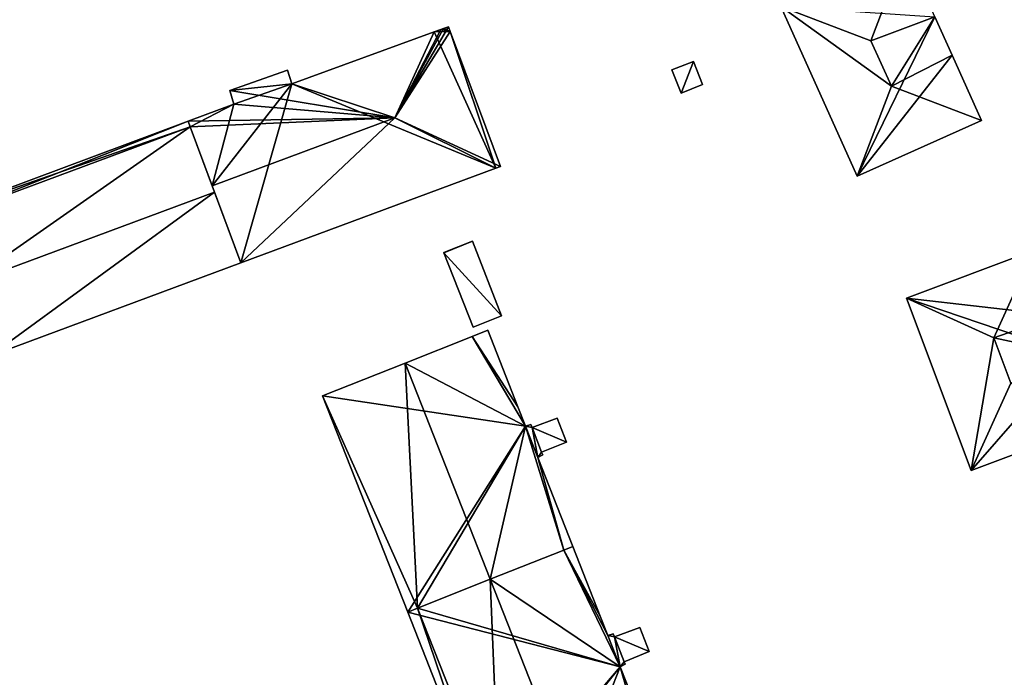
# Model space of a CAD drawing. Units: metres. Extents: x 73115 to 73759, y 346479 to 347009.
# Drawn here: x 73356 to 73432, y 346694 to 346745 of the extents above; entities that cross this region are included whole.
import ezdxf

# ---------------------------------------------------------------- set-up
doc = ezdxf.new("R2010")
doc.units = ezdxf.units.M
for name, color, linetype in [('FacadeFaces', 253, 'Continuous'), ('FloorBoundary', 4, 'Continuous'), ('FloorFaces', 253, 'Continuous'), ('OuterEaves', 4, 'Continuous'), ('RoofFaces', 24, 'Continuous'), ('RoofLines', 2, 'Continuous')]:
    doc.layers.add(name, color=color, linetype=linetype)

msp = doc.modelspace()

# ---------------------------------------------------------------- linework, layer by layer
at = {"layer": 'FacadeFaces'}
for points in [[(73414.332, 346745.741, 263.596), (73420.198, 346732.704, 256.289), (73420.198, 346732.704, 263.596), (73414.332, 346745.741, 263.596)], [(73414.332, 346745.741, 256.289), (73420.198, 346732.704, 256.289), (73414.332, 346745.741, 263.596), (73414.332, 346745.741, 256.289)], [(73427.483, 346742.016, 263.596), (73427.483, 346742.016, 256.289), (73426.16, 346744.957, 263.596), (73427.483, 346742.016, 263.596)], [(73427.483, 346742.016, 256.289), (73426.16, 346744.957, 256.289), (73426.16, 346744.957, 263.596), (73427.483, 346742.016, 256.289)], [(73387.696, 346743.795, 268.885), (73387.696, 346743.795, 256.691), (73376.765, 346739.808, 268.833), (73387.696, 346743.795, 268.885)], [(73387.696, 346743.795, 256.691), (73376.765, 346739.808, 256.691), (73376.765, 346739.808, 268.833), (73387.696, 346743.795, 256.691)], [(73388.224, 346743.987, 268.436), (73387.696, 346743.795, 256.691), (73387.696, 346743.795, 268.885), (73388.224, 346743.987, 268.436)], [(73388.224, 346743.987, 256.691), (73387.696, 346743.795, 256.691), (73388.224, 346743.987, 268.436), (73388.224, 346743.987, 256.691)], [(73388.428, 346744.062, 268.262), (73388.224, 346743.987, 256.691), (73388.224, 346743.987, 268.436), (73388.428, 346744.062, 268.262)], [(73388.428, 346744.062, 256.691), (73388.224, 346743.987, 256.691), (73388.428, 346744.062, 268.262), (73388.428, 346744.062, 256.691)], [(73388.791, 346744.194, 267.953), (73388.428, 346744.062, 256.691), (73388.428, 346744.062, 268.262), (73388.791, 346744.194, 267.953)], [(73388.791, 346744.194, 256.691), (73388.428, 346744.062, 256.691), (73388.791, 346744.194, 267.953), (73388.791, 346744.194, 256.691)], [(73388.927, 346743.83, 267.952), (73388.791, 346744.194, 256.691), (73388.791, 346744.194, 267.953), (73388.927, 346743.83, 267.952)], [(73388.927, 346743.83, 267.952), (73388.927, 346743.83, 256.691), (73388.791, 346744.194, 256.691), (73388.927, 346743.83, 267.952)], [(73392.794, 346733.464, 267.944), (73388.927, 346743.83, 256.691), (73388.927, 346743.83, 267.952), (73392.794, 346733.464, 267.944)], [(73392.794, 346733.464, 256.691), (73388.927, 346743.83, 256.691), (73392.794, 346733.464, 267.944), (73392.794, 346733.464, 256.691)], [(73429.741, 346736.999, 263.596), (73427.483, 346742.016, 256.289), (73427.483, 346742.016, 263.596), (73429.741, 346736.999, 263.596)], [(73429.741, 346736.999, 256.289), (73427.483, 346742.016, 256.289), (73429.741, 346736.999, 263.596), (73429.741, 346736.999, 256.289)], [(73407.613, 346741.53, 258.541), (73405.97, 346740.88, 256.44), (73405.97, 346740.88, 258.541), (73407.613, 346741.53, 258.541)], [(73407.613, 346741.53, 256.44), (73405.97, 346740.88, 256.44), (73407.613, 346741.53, 258.541), (73407.613, 346741.53, 256.44)], [(73408.319, 346739.747, 258.541), (73407.613, 346741.53, 256.44), (73407.613, 346741.53, 258.541), (73408.319, 346739.747, 258.541)], [(73408.319, 346739.747, 256.44), (73407.613, 346741.53, 256.44), (73408.319, 346739.747, 258.541), (73408.319, 346739.747, 256.44)], [(73376.422, 346740.86, 267.948), (73376.422, 346740.86, 256.691), (73372.003, 346739.285, 267.899), (73376.422, 346740.86, 267.948)], [(73376.422, 346740.86, 256.691), (73372.003, 346739.285, 256.691), (73372.003, 346739.285, 267.899), (73376.422, 346740.86, 256.691)], [(73376.765, 346739.808, 268.833), (73376.765, 346739.808, 256.691), (73376.422, 346740.86, 267.948), (73376.765, 346739.808, 268.833)], [(73376.765, 346739.808, 256.691), (73376.422, 346740.86, 256.691), (73376.422, 346740.86, 267.948), (73376.765, 346739.808, 256.691)], [(73405.97, 346740.88, 258.541), (73406.675, 346739.097, 256.44), (73406.675, 346739.097, 258.541), (73405.97, 346740.88, 258.541)], [(73405.97, 346740.88, 256.44), (73406.675, 346739.097, 256.44), (73405.97, 346740.88, 258.541), (73405.97, 346740.88, 256.44)], [(73406.675, 346739.097, 258.541), (73406.675, 346739.097, 256.44), (73408.319, 346739.747, 258.541), (73406.675, 346739.097, 258.541)], [(73408.319, 346739.747, 258.541), (73406.675, 346739.097, 256.44), (73408.319, 346739.747, 256.44), (73408.319, 346739.747, 258.541)], [(73372.003, 346739.285, 267.899), (73372.307, 346738.248, 256.691), (73372.307, 346738.248, 268.762), (73372.003, 346739.285, 267.899)], [(73372.003, 346739.285, 256.691), (73372.307, 346738.248, 256.691), (73372.003, 346739.285, 267.899), (73372.003, 346739.285, 256.691)], [(73372.307, 346738.248, 268.762), (73368.796, 346736.937, 256.691), (73368.796, 346736.937, 268.768), (73372.307, 346738.248, 268.762)], [(73372.307, 346738.248, 256.691), (73368.796, 346736.937, 256.691), (73372.307, 346738.248, 268.762), (73372.307, 346738.248, 256.691)], [(73368.796, 346736.937, 267.991), (73349.511, 346729.738, 256.86), (73349.511, 346729.738, 268.028), (73368.796, 346736.937, 267.991)], [(73368.796, 346736.937, 267.991), (73368.796, 346736.937, 256.86), (73349.511, 346729.738, 256.86), (73368.796, 346736.937, 267.991)], [(73368.796, 346736.937, 268.768), (73368.96, 346736.498, 256.691), (73368.96, 346736.498, 269.143), (73368.796, 346736.937, 268.768)], [(73368.796, 346736.937, 256.691), (73368.96, 346736.498, 256.691), (73368.796, 346736.937, 268.768), (73368.796, 346736.937, 256.691)], [(73368.96, 346736.498, 268.424), (73368.96, 346736.498, 256.86), (73368.796, 346736.937, 267.991), (73368.96, 346736.498, 268.424)], [(73368.96, 346736.498, 256.86), (73368.796, 346736.937, 256.86), (73368.796, 346736.937, 267.991), (73368.96, 346736.498, 256.86)], [(73420.198, 346732.704, 263.596), (73420.198, 346732.704, 256.289), (73429.741, 346736.999, 263.596), (73420.198, 346732.704, 263.596)], [(73420.198, 346732.704, 256.289), (73429.741, 346736.999, 256.289), (73429.741, 346736.999, 263.596), (73420.198, 346732.704, 256.289)], [(73368.96, 346736.498, 269.143), (73370.639, 346731.981, 256.691), (73370.639, 346731.981, 273), (73368.96, 346736.498, 269.143)], [(73368.96, 346736.498, 256.691), (73370.639, 346731.981, 256.691), (73368.96, 346736.498, 269.143), (73368.96, 346736.498, 256.691)], [(73370.821, 346731.491, 273.357), (73370.821, 346731.491, 256.86), (73368.96, 346736.498, 268.424), (73370.821, 346731.491, 273.357)], [(73370.821, 346731.491, 256.86), (73368.96, 346736.498, 256.86), (73368.96, 346736.498, 268.424), (73370.821, 346731.491, 256.86)], [(73372.84, 346726.059, 267.944), (73392.43, 346733.329, 256.691), (73392.43, 346733.329, 267.944), (73372.84, 346726.059, 267.944)], [(73372.84, 346726.059, 256.691), (73392.43, 346733.329, 256.691), (73372.84, 346726.059, 267.944), (73372.84, 346726.059, 256.691)], [(73392.43, 346733.329, 267.944), (73392.794, 346733.464, 256.691), (73392.794, 346733.464, 267.944), (73392.43, 346733.329, 267.944)], [(73392.43, 346733.329, 256.691), (73392.794, 346733.464, 256.691), (73392.43, 346733.329, 267.944), (73392.43, 346733.329, 256.691)], [(73370.639, 346731.981, 273), (73370.639, 346731.981, 256.691), (73372.84, 346726.059, 267.944), (73370.639, 346731.981, 273)], [(73370.639, 346731.981, 256.691), (73372.84, 346726.059, 256.691), (73372.84, 346726.059, 267.944), (73370.639, 346731.981, 256.691)], [(73372.84, 346726.059, 268.005), (73370.821, 346731.491, 256.86), (73370.821, 346731.491, 273.357), (73372.84, 346726.059, 268.005)], [(73372.84, 346726.059, 256.86), (73370.821, 346731.491, 256.86), (73372.84, 346726.059, 268.005), (73372.84, 346726.059, 256.86)], [(73390.641, 346727.725, 264.944), (73388.434, 346726.842, 256.849), (73388.434, 346726.842, 269.255), (73390.641, 346727.725, 264.944)], [(73390.641, 346727.725, 256.849), (73388.434, 346726.842, 256.849), (73390.641, 346727.725, 264.944), (73390.641, 346727.725, 256.849)], [(73392.882, 346721.988, 264.944), (73390.641, 346727.725, 256.849), (73390.641, 346727.725, 264.944), (73392.882, 346721.988, 264.944)], [(73392.882, 346721.988, 256.849), (73390.641, 346727.725, 256.849), (73392.882, 346721.988, 264.944), (73392.882, 346721.988, 256.849)], [(73433.754, 346727, 263.694), (73423.998, 346723.338, 256.006), (73423.998, 346723.338, 263.694), (73433.754, 346727, 263.694)], [(73433.754, 346727, 256.006), (73423.998, 346723.338, 256.006), (73433.754, 346727, 263.694), (73433.754, 346727, 256.006)], [(73388.434, 346726.842, 269.255), (73388.434, 346726.842, 256.849), (73388.443, 346726.819, 269.255), (73388.434, 346726.842, 269.255)], [(73388.434, 346726.842, 256.849), (73388.443, 346726.819, 256.849), (73388.443, 346726.819, 269.255), (73388.434, 346726.842, 256.849)], [(73388.443, 346726.819, 269.255), (73388.443, 346726.819, 256.849), (73390.689, 346721.131, 269.215), (73388.443, 346726.819, 269.255)], [(73390.689, 346721.131, 269.215), (73388.443, 346726.819, 256.849), (73390.689, 346721.131, 256.849), (73390.689, 346721.131, 269.215)], [(73353.538, 346718.896, 268.005), (73372.84, 346726.059, 256.86), (73372.84, 346726.059, 268.005), (73353.538, 346718.896, 268.005)], [(73353.538, 346718.896, 256.86), (73372.84, 346726.059, 256.86), (73353.538, 346718.896, 268.005), (73353.538, 346718.896, 256.86)], [(73423.998, 346723.338, 263.694), (73423.998, 346723.338, 256.006), (73428.966, 346710.104, 263.694), (73423.998, 346723.338, 263.694)], [(73423.998, 346723.338, 256.006), (73428.966, 346710.104, 256.006), (73428.966, 346710.104, 263.694), (73423.998, 346723.338, 256.006)], [(73390.689, 346721.131, 269.215), (73390.689, 346721.131, 256.849), (73392.882, 346721.988, 264.944), (73390.689, 346721.131, 269.215)], [(73390.689, 346721.131, 256.849), (73392.882, 346721.988, 256.849), (73392.882, 346721.988, 264.944), (73390.689, 346721.131, 256.849)], [(73391.826, 346720.885, 273.475), (73390.628, 346720.409, 256.869), (73390.628, 346720.409, 274.036), (73391.826, 346720.885, 273.475)], [(73391.826, 346720.885, 256.869), (73390.628, 346720.409, 256.869), (73391.826, 346720.885, 273.475), (73391.826, 346720.885, 256.869)], [(73394.139, 346715.007, 273.475), (73394.139, 346715.007, 256.869), (73391.826, 346720.885, 273.475), (73394.139, 346715.007, 273.475)], [(73391.826, 346720.885, 273.475), (73394.139, 346715.007, 256.869), (73391.826, 346720.885, 256.869), (73391.826, 346720.885, 273.475)], [(73390.628, 346720.409, 274.036), (73385.479, 346718.364, 256.869), (73385.479, 346718.364, 276.449), (73390.628, 346720.409, 274.036)], [(73390.628, 346720.409, 256.869), (73385.479, 346718.364, 256.869), (73390.628, 346720.409, 274.036), (73390.628, 346720.409, 256.869)], [(73385.479, 346718.364, 276.449), (73385.479, 346718.364, 256.869), (73379.131, 346715.842, 273.474), (73385.479, 346718.364, 276.449)], [(73385.479, 346718.364, 256.869), (73379.131, 346715.842, 256.869), (73379.131, 346715.842, 273.474), (73385.479, 346718.364, 256.869)], [(73379.131, 346715.842, 273.474), (73385.667, 346699.245, 256.869), (73385.667, 346699.245, 273.476), (73379.131, 346715.842, 273.474)], [(73379.131, 346715.842, 256.869), (73385.667, 346699.245, 256.869), (73379.131, 346715.842, 273.474), (73379.131, 346715.842, 256.869)], [(73394.72, 346713.528, 273.475), (73394.139, 346715.007, 256.869), (73394.139, 346715.007, 273.475), (73394.72, 346713.528, 273.475)], [(73394.72, 346713.528, 256.869), (73394.139, 346715.007, 256.869), (73394.72, 346713.528, 273.475), (73394.72, 346713.528, 256.869)], [(73397.15, 346714.141, 272.99), (73395.233, 346713.417, 256.827), (73395.233, 346713.417, 272.99), (73397.15, 346714.141, 272.99)], [(73397.15, 346714.141, 256.827), (73395.233, 346713.417, 256.827), (73397.15, 346714.141, 272.99), (73397.15, 346714.141, 256.827)], [(73397.866, 346712.296, 272.99), (73397.866, 346712.296, 256.827), (73397.15, 346714.141, 272.99), (73397.866, 346712.296, 272.99)], [(73397.15, 346714.141, 272.99), (73397.866, 346712.296, 256.827), (73397.15, 346714.141, 256.827), (73397.15, 346714.141, 272.99)], [(73395.139, 346713.655, 272.99), (73394.72, 346713.528, 256.827), (73394.72, 346713.528, 272.99), (73395.139, 346713.655, 272.99)], [(73395.139, 346713.655, 256.827), (73394.72, 346713.528, 256.827), (73395.139, 346713.655, 272.99), (73395.139, 346713.655, 256.827)], [(73395.666, 346711.124, 273.475), (73394.72, 346713.528, 256.869), (73394.72, 346713.528, 273.475), (73395.666, 346711.124, 273.475)], [(73395.666, 346711.124, 256.869), (73394.72, 346713.528, 256.869), (73395.666, 346711.124, 273.475), (73395.666, 346711.124, 256.869)], [(73394.72, 346713.528, 272.99), (73395.666, 346711.124, 256.827), (73395.666, 346711.124, 272.99), (73394.72, 346713.528, 272.99)], [(73394.72, 346713.528, 256.827), (73395.666, 346711.124, 256.827), (73394.72, 346713.528, 272.99), (73394.72, 346713.528, 256.827)], [(73395.233, 346713.417, 272.99), (73395.139, 346713.655, 256.827), (73395.139, 346713.655, 272.99), (73395.233, 346713.417, 272.99)], [(73395.233, 346713.417, 256.827), (73395.139, 346713.655, 256.827), (73395.233, 346713.417, 272.99), (73395.233, 346713.417, 256.827)], [(73428.966, 346710.104, 263.694), (73428.966, 346710.104, 256.006), (73438.721, 346713.765, 263.693), (73428.966, 346710.104, 263.694)], [(73428.966, 346710.104, 256.006), (73438.721, 346713.765, 256.006), (73438.721, 346713.765, 263.693), (73428.966, 346710.104, 256.006)], [(73395.957, 346711.53, 272.99), (73397.866, 346712.296, 256.827), (73397.866, 346712.296, 272.99), (73395.957, 346711.53, 272.99)], [(73395.957, 346711.53, 256.827), (73397.866, 346712.296, 256.827), (73395.957, 346711.53, 272.99), (73395.957, 346711.53, 256.827)], [(73395.666, 346711.124, 272.99), (73396.041, 346711.324, 256.827), (73396.041, 346711.324, 272.99), (73395.666, 346711.124, 272.99)], [(73395.666, 346711.124, 256.827), (73396.041, 346711.324, 256.827), (73395.666, 346711.124, 272.99), (73395.666, 346711.124, 256.827)], [(73398.358, 346704.283, 273.475), (73398.358, 346704.283, 256.869), (73395.666, 346711.124, 273.475), (73398.358, 346704.283, 273.475)], [(73398.358, 346704.283, 256.869), (73395.666, 346711.124, 256.869), (73395.666, 346711.124, 273.475), (73398.358, 346704.283, 256.869)], [(73396.041, 346711.324, 272.99), (73395.957, 346711.53, 256.827), (73395.957, 346711.53, 272.99), (73396.041, 346711.324, 272.99)], [(73396.041, 346711.324, 256.827), (73395.957, 346711.53, 256.827), (73396.041, 346711.324, 272.99), (73396.041, 346711.324, 256.827)], [(73397.663, 346704.007, 273.8), (73397.663, 346704.007, 256.869), (73398.358, 346704.283, 273.475), (73397.663, 346704.007, 273.8)], [(73397.663, 346704.007, 256.869), (73398.358, 346704.283, 256.869), (73398.358, 346704.283, 273.475), (73397.663, 346704.007, 256.869)], [(73398.358, 346704.283, 273.448), (73397.663, 346704.007, 256.828), (73397.663, 346704.007, 273.781), (73398.358, 346704.283, 273.448)], [(73398.358, 346704.283, 256.828), (73397.663, 346704.007, 256.828), (73398.358, 346704.283, 273.448), (73398.358, 346704.283, 256.828)], [(73400.462, 346698.934, 273.448), (73400.462, 346698.934, 256.828), (73398.358, 346704.283, 273.448), (73400.462, 346698.934, 273.448)], [(73400.462, 346698.934, 256.828), (73398.358, 346704.283, 256.828), (73398.358, 346704.283, 273.448), (73400.462, 346698.934, 256.828)], [(73392.011, 346701.764, 276.449), (73392.011, 346701.764, 256.869), (73397.663, 346704.007, 273.8), (73392.011, 346701.764, 276.449)], [(73392.011, 346701.764, 256.869), (73397.663, 346704.007, 256.869), (73397.663, 346704.007, 273.8), (73392.011, 346701.764, 256.869)], [(73397.663, 346704.007, 273.781), (73392.013, 346701.765, 256.828), (73392.013, 346701.765, 276.49), (73397.663, 346704.007, 273.781)], [(73397.663, 346704.007, 256.828), (73392.013, 346701.765, 256.828), (73397.663, 346704.007, 273.781), (73397.663, 346704.007, 256.828)], [(73392.013, 346701.765, 276.49), (73392.013, 346701.765, 256.828), (73386.431, 346699.549, 273.813), (73392.013, 346701.765, 276.49)], [(73392.013, 346701.765, 256.828), (73386.431, 346699.549, 256.828), (73386.431, 346699.549, 273.813), (73392.013, 346701.765, 256.828)], [(73386.431, 346699.549, 273.834), (73392.011, 346701.764, 256.869), (73392.011, 346701.764, 276.449), (73386.431, 346699.549, 273.834)], [(73386.431, 346699.549, 256.869), (73392.011, 346701.764, 256.869), (73386.431, 346699.549, 273.834), (73386.431, 346699.549, 256.869)], [(73385.667, 346699.245, 273.476), (73386.431, 346699.549, 256.869), (73386.431, 346699.549, 273.834), (73385.667, 346699.245, 273.476)], [(73385.667, 346699.245, 256.869), (73386.431, 346699.549, 256.869), (73385.667, 346699.245, 273.476), (73385.667, 346699.245, 256.869)], [(73386.431, 346699.549, 273.813), (73386.431, 346699.549, 256.828), (73385.667, 346699.245, 273.447), (73386.431, 346699.549, 273.813)], [(73386.431, 346699.549, 256.828), (73385.667, 346699.245, 256.828), (73385.667, 346699.245, 273.447), (73386.431, 346699.549, 256.828)], [(73385.667, 346699.245, 273.447), (73391.964, 346683.256, 256.828), (73391.964, 346683.256, 273.45), (73385.667, 346699.245, 273.447)], [(73385.667, 346699.245, 256.828), (73391.964, 346683.256, 256.828), (73385.667, 346699.245, 273.447), (73385.667, 346699.245, 256.828)], [(73401.045, 346697.452, 273.448), (73400.462, 346698.934, 256.828), (73400.462, 346698.934, 273.448), (73401.045, 346697.452, 273.448)], [(73401.045, 346697.452, 273.448), (73401.045, 346697.452, 256.828), (73400.462, 346698.934, 256.828), (73401.045, 346697.452, 273.448)], [(73401.46, 346697.575, 273.049), (73401.045, 346697.452, 256.882), (73401.045, 346697.452, 273.049), (73401.46, 346697.575, 273.049)], [(73401.46, 346697.575, 256.882), (73401.045, 346697.452, 256.882), (73401.46, 346697.575, 273.049), (73401.46, 346697.575, 256.882)], [(73401.998, 346695.031, 273.448), (73401.998, 346695.031, 256.828), (73401.045, 346697.452, 273.448), (73401.998, 346695.031, 273.448)], [(73401.998, 346695.031, 256.828), (73401.045, 346697.452, 256.828), (73401.045, 346697.452, 273.448), (73401.998, 346695.031, 256.828)], [(73401.045, 346697.452, 273.049), (73401.998, 346695.031, 256.882), (73401.998, 346695.031, 273.049), (73401.045, 346697.452, 273.049)], [(73401.045, 346697.452, 256.882), (73401.998, 346695.031, 256.882), (73401.045, 346697.452, 273.049), (73401.045, 346697.452, 256.882)], [(73401.567, 346697.329, 273.049), (73401.46, 346697.575, 256.882), (73401.46, 346697.575, 273.049), (73401.567, 346697.329, 273.049)], [(73401.567, 346697.329, 256.882), (73401.46, 346697.575, 256.882), (73401.567, 346697.329, 273.049), (73401.567, 346697.329, 256.882)], [(73403.497, 346698.067, 273.049), (73401.567, 346697.329, 256.882), (73401.567, 346697.329, 273.049), (73403.497, 346698.067, 273.049)], [(73403.497, 346698.067, 256.882), (73401.567, 346697.329, 256.882), (73403.497, 346698.067, 273.049), (73403.497, 346698.067, 256.882)], [(73404.22, 346696.212, 273.049), (73404.22, 346696.212, 256.882), (73403.497, 346698.067, 273.049), (73404.22, 346696.212, 273.049)], [(73403.497, 346698.067, 273.049), (73404.22, 346696.212, 256.882), (73403.497, 346698.067, 256.882), (73403.497, 346698.067, 273.049)], [(73402.302, 346695.432, 273.049), (73404.22, 346696.212, 256.882), (73404.22, 346696.212, 273.049), (73402.302, 346695.432, 273.049)], [(73402.302, 346695.432, 256.882), (73404.22, 346696.212, 256.882), (73402.302, 346695.432, 273.049), (73402.302, 346695.432, 256.882)], [(73401.998, 346695.031, 273.049), (73402.374, 346695.247, 256.882), (73402.374, 346695.247, 273.049), (73401.998, 346695.031, 273.049)], [(73401.998, 346695.031, 256.882), (73402.374, 346695.247, 256.882), (73401.998, 346695.031, 273.049), (73401.998, 346695.031, 256.882)], [(73402.374, 346695.247, 273.049), (73402.302, 346695.432, 256.882), (73402.302, 346695.432, 273.049), (73402.374, 346695.247, 273.049)], [(73402.374, 346695.247, 256.882), (73402.302, 346695.432, 256.882), (73402.374, 346695.247, 273.049), (73402.374, 346695.247, 256.882)], [(73404.698, 346688.168, 273.448), (73401.998, 346695.031, 256.828), (73401.998, 346695.031, 273.448), (73404.698, 346688.168, 273.448)], [(73404.698, 346688.168, 256.828), (73401.998, 346695.031, 256.828), (73404.698, 346688.168, 273.448), (73404.698, 346688.168, 256.828)]]:
    msp.add_3dface(points, dxfattribs=at)
at = {"layer": 'FloorBoundary'}
for points in [[(73423.874, 346750.035, 256.289), (73414.332, 346745.741, 256.289), (73420.198, 346732.704, 256.289), (73429.741, 346736.999, 256.289), (73427.483, 346742.016, 256.289), (73426.16, 346744.957, 256.289), (73423.874, 346750.035, 256.289)], [(73388.791, 346744.194, 256.691), (73388.428, 346744.062, 256.691), (73388.224, 346743.987, 256.691), (73387.696, 346743.795, 256.691), (73376.765, 346739.808, 256.691), (73376.422, 346740.86, 256.691), (73372.003, 346739.285, 256.691), (73372.307, 346738.248, 256.691), (73368.796, 346736.937, 256.691), (73368.96, 346736.498, 256.691), (73370.639, 346731.981, 256.691), (73372.84, 346726.059, 256.691), (73392.43, 346733.329, 256.691), (73392.794, 346733.464, 256.691), (73388.927, 346743.83, 256.691), (73388.791, 346744.194, 256.691)], [(73408.319, 346739.747, 256.44), (73407.613, 346741.53, 256.44), (73405.97, 346740.88, 256.44), (73406.675, 346739.097, 256.44), (73408.319, 346739.747, 256.44)], [(73349.511, 346729.738, 256.86), (73349.658, 346729.342, 256.86), (73351.52, 346724.328, 256.86), (73353.538, 346718.896, 256.86), (73372.84, 346726.059, 256.86), (73370.821, 346731.491, 256.86), (73368.96, 346736.498, 256.86), (73368.796, 346736.937, 256.86), (73349.511, 346729.738, 256.86)], [(73390.689, 346721.131, 256.849), (73392.882, 346721.988, 256.849), (73390.641, 346727.725, 256.849), (73388.434, 346726.842, 256.849), (73388.443, 346726.819, 256.849), (73390.689, 346721.131, 256.849)], [(73433.754, 346727, 256.006), (73423.998, 346723.338, 256.006), (73428.966, 346710.104, 256.006), (73438.721, 346713.765, 256.006), (73436.75, 346719.016, 256.006), (73435.62, 346722.029, 256.006), (73433.754, 346727, 256.006)], [(73391.826, 346720.885, 256.869), (73390.628, 346720.409, 256.869), (73385.479, 346718.364, 256.869), (73379.131, 346715.842, 256.869), (73385.667, 346699.245, 256.869), (73386.431, 346699.549, 256.869), (73392.011, 346701.764, 256.869), (73397.663, 346704.007, 256.869), (73398.358, 346704.283, 256.869), (73395.666, 346711.124, 256.869), (73394.72, 346713.528, 256.869), (73394.139, 346715.007, 256.869), (73391.826, 346720.885, 256.869)], [(73397.15, 346714.141, 256.827), (73395.233, 346713.417, 256.827), (73395.139, 346713.655, 256.827), (73394.72, 346713.528, 256.827), (73395.666, 346711.124, 256.827), (73396.041, 346711.324, 256.827), (73395.957, 346711.53, 256.827), (73397.866, 346712.296, 256.827), (73397.15, 346714.141, 256.827)], [(73400.462, 346698.934, 256.828), (73398.358, 346704.283, 256.828), (73397.663, 346704.007, 256.828), (73392.013, 346701.765, 256.828), (73386.431, 346699.549, 256.828), (73385.667, 346699.245, 256.828), (73391.964, 346683.256, 256.828), (73392.737, 346683.554, 256.828), (73398.329, 346685.711, 256.828), (73404.028, 346687.91, 256.828), (73404.698, 346688.168, 256.828), (73401.998, 346695.031, 256.828), (73401.045, 346697.452, 256.828), (73400.462, 346698.934, 256.828)], [(73403.497, 346698.067, 256.882), (73401.567, 346697.329, 256.882), (73401.46, 346697.575, 256.882), (73401.045, 346697.452, 256.882), (73401.998, 346695.031, 256.882), (73402.374, 346695.247, 256.882), (73402.302, 346695.432, 256.882), (73404.22, 346696.212, 256.882), (73403.497, 346698.067, 256.882)]]:
    msp.add_polyline3d(points, dxfattribs=at)
at = {"layer": 'FloorFaces'}
for points in [[(73414.332, 346745.741, 256.289), (73426.16, 346744.957, 256.289), (73420.198, 346732.704, 256.289), (73414.332, 346745.741, 256.289)], [(73420.198, 346732.704, 256.289), (73426.16, 346744.957, 256.289), (73427.483, 346742.016, 256.289), (73420.198, 346732.704, 256.289)], [(73387.696, 346743.795, 256.691), (73392.43, 346733.329, 256.691), (73376.765, 346739.808, 256.691), (73387.696, 346743.795, 256.691)], [(73388.224, 346743.987, 256.691), (73388.927, 346743.83, 256.691), (73387.696, 346743.795, 256.691), (73388.224, 346743.987, 256.691)], [(73387.696, 346743.795, 256.691), (73388.927, 346743.83, 256.691), (73392.43, 346733.329, 256.691), (73387.696, 346743.795, 256.691)], [(73388.428, 346744.062, 256.691), (73388.927, 346743.83, 256.691), (73388.224, 346743.987, 256.691), (73388.428, 346744.062, 256.691)], [(73388.791, 346744.194, 256.691), (73388.927, 346743.83, 256.691), (73388.428, 346744.062, 256.691), (73388.791, 346744.194, 256.691)], [(73392.43, 346733.329, 256.691), (73388.927, 346743.83, 256.691), (73392.794, 346733.464, 256.691), (73392.43, 346733.329, 256.691)], [(73420.198, 346732.704, 256.289), (73427.483, 346742.016, 256.289), (73429.741, 346736.999, 256.289), (73420.198, 346732.704, 256.289)], [(73407.613, 346741.53, 256.44), (73406.675, 346739.097, 256.44), (73405.97, 346740.88, 256.44), (73407.613, 346741.53, 256.44)], [(73408.319, 346739.747, 256.44), (73406.675, 346739.097, 256.44), (73407.613, 346741.53, 256.44), (73408.319, 346739.747, 256.44)], [(73376.765, 346739.808, 256.691), (73372.003, 346739.285, 256.691), (73376.422, 346740.86, 256.691), (73376.765, 346739.808, 256.691)], [(73376.765, 346739.808, 256.691), (73370.639, 346731.981, 256.691), (73372.307, 346738.248, 256.691), (73376.765, 346739.808, 256.691)], [(73376.765, 346739.808, 256.691), (73372.84, 346726.059, 256.691), (73370.639, 346731.981, 256.691), (73376.765, 346739.808, 256.691)], [(73376.765, 346739.808, 256.691), (73372.307, 346738.248, 256.691), (73372.003, 346739.285, 256.691), (73376.765, 346739.808, 256.691)], [(73376.765, 346739.808, 256.691), (73392.43, 346733.329, 256.691), (73372.84, 346726.059, 256.691), (73376.765, 346739.808, 256.691)], [(73372.307, 346738.248, 256.691), (73368.96, 346736.498, 256.691), (73368.796, 346736.937, 256.691), (73372.307, 346738.248, 256.691)], [(73372.307, 346738.248, 256.691), (73370.639, 346731.981, 256.691), (73368.96, 346736.498, 256.691), (73372.307, 346738.248, 256.691)], [(73349.511, 346729.738, 256.86), (73368.796, 346736.937, 256.86), (73349.658, 346729.342, 256.86), (73349.511, 346729.738, 256.86)], [(73349.658, 346729.342, 256.86), (73368.796, 346736.937, 256.86), (73368.96, 346736.498, 256.86), (73349.658, 346729.342, 256.86)], [(73349.658, 346729.342, 256.86), (73368.96, 346736.498, 256.86), (73351.52, 346724.328, 256.86), (73349.658, 346729.342, 256.86)], [(73351.52, 346724.328, 256.86), (73368.96, 346736.498, 256.86), (73370.821, 346731.491, 256.86), (73351.52, 346724.328, 256.86)], [(73351.52, 346724.328, 256.86), (73370.821, 346731.491, 256.86), (73353.538, 346718.896, 256.86), (73351.52, 346724.328, 256.86)], [(73353.538, 346718.896, 256.86), (73370.821, 346731.491, 256.86), (73372.84, 346726.059, 256.86), (73353.538, 346718.896, 256.86)], [(73390.641, 346727.725, 256.849), (73388.443, 346726.819, 256.849), (73388.434, 346726.842, 256.849), (73390.641, 346727.725, 256.849)], [(73392.882, 346721.988, 256.849), (73388.443, 346726.819, 256.849), (73390.641, 346727.725, 256.849), (73392.882, 346721.988, 256.849)], [(73433.754, 346727, 256.006), (73435.62, 346722.029, 256.006), (73423.998, 346723.338, 256.006), (73433.754, 346727, 256.006)], [(73390.689, 346721.131, 256.849), (73388.443, 346726.819, 256.849), (73392.882, 346721.988, 256.849), (73390.689, 346721.131, 256.849)], [(73423.998, 346723.338, 256.006), (73436.75, 346719.016, 256.006), (73428.966, 346710.104, 256.006), (73423.998, 346723.338, 256.006)], [(73423.998, 346723.338, 256.006), (73435.62, 346722.029, 256.006), (73436.75, 346719.016, 256.006), (73423.998, 346723.338, 256.006)], [(73391.826, 346720.885, 256.869), (73394.139, 346715.007, 256.869), (73390.628, 346720.409, 256.869), (73391.826, 346720.885, 256.869)], [(73390.628, 346720.409, 256.869), (73394.72, 346713.528, 256.869), (73385.479, 346718.364, 256.869), (73390.628, 346720.409, 256.869)], [(73390.628, 346720.409, 256.869), (73394.139, 346715.007, 256.869), (73394.72, 346713.528, 256.869), (73390.628, 346720.409, 256.869)], [(73428.966, 346710.104, 256.006), (73436.75, 346719.016, 256.006), (73438.721, 346713.765, 256.006), (73428.966, 346710.104, 256.006)], [(73385.479, 346718.364, 256.869), (73394.72, 346713.528, 256.869), (73379.131, 346715.842, 256.869), (73385.479, 346718.364, 256.869)], [(73379.131, 346715.842, 256.869), (73394.72, 346713.528, 256.869), (73385.667, 346699.245, 256.869), (73379.131, 346715.842, 256.869)], [(73397.15, 346714.141, 256.827), (73397.866, 346712.296, 256.827), (73395.233, 346713.417, 256.827), (73397.15, 346714.141, 256.827)], [(73385.667, 346699.245, 256.869), (73394.72, 346713.528, 256.869), (73386.431, 346699.549, 256.869), (73385.667, 346699.245, 256.869)], [(73386.431, 346699.549, 256.869), (73394.72, 346713.528, 256.869), (73392.011, 346701.764, 256.869), (73386.431, 346699.549, 256.869)], [(73392.011, 346701.764, 256.869), (73394.72, 346713.528, 256.869), (73397.663, 346704.007, 256.869), (73392.011, 346701.764, 256.869)], [(73395.233, 346713.417, 256.827), (73394.72, 346713.528, 256.827), (73395.139, 346713.655, 256.827), (73395.233, 346713.417, 256.827)], [(73397.663, 346704.007, 256.869), (73394.72, 346713.528, 256.869), (73395.666, 346711.124, 256.869), (73397.663, 346704.007, 256.869)], [(73395.233, 346713.417, 256.827), (73395.666, 346711.124, 256.827), (73394.72, 346713.528, 256.827), (73395.233, 346713.417, 256.827)], [(73395.233, 346713.417, 256.827), (73395.957, 346711.53, 256.827), (73395.666, 346711.124, 256.827), (73395.233, 346713.417, 256.827)], [(73395.233, 346713.417, 256.827), (73397.866, 346712.296, 256.827), (73395.957, 346711.53, 256.827), (73395.233, 346713.417, 256.827)], [(73395.666, 346711.124, 256.827), (73395.957, 346711.53, 256.827), (73396.041, 346711.324, 256.827), (73395.666, 346711.124, 256.827)], [(73397.663, 346704.007, 256.869), (73395.666, 346711.124, 256.869), (73398.358, 346704.283, 256.869), (73397.663, 346704.007, 256.869)], [(73400.462, 346698.934, 256.828), (73397.663, 346704.007, 256.828), (73398.358, 346704.283, 256.828), (73400.462, 346698.934, 256.828)], [(73397.663, 346704.007, 256.828), (73401.998, 346695.031, 256.828), (73392.013, 346701.765, 256.828), (73397.663, 346704.007, 256.828)], [(73400.462, 346698.934, 256.828), (73401.045, 346697.452, 256.828), (73397.663, 346704.007, 256.828), (73400.462, 346698.934, 256.828)], [(73397.663, 346704.007, 256.828), (73401.045, 346697.452, 256.828), (73401.998, 346695.031, 256.828), (73397.663, 346704.007, 256.828)], [(73392.013, 346701.765, 256.828), (73401.998, 346695.031, 256.828), (73386.431, 346699.549, 256.828), (73392.013, 346701.765, 256.828)], [(73386.431, 346699.549, 256.828), (73401.998, 346695.031, 256.828), (73385.667, 346699.245, 256.828), (73386.431, 346699.549, 256.828)], [(73385.667, 346699.245, 256.828), (73401.998, 346695.031, 256.828), (73391.964, 346683.256, 256.828), (73385.667, 346699.245, 256.828)], [(73401.567, 346697.329, 256.882), (73401.045, 346697.452, 256.882), (73401.46, 346697.575, 256.882), (73401.567, 346697.329, 256.882)], [(73401.567, 346697.329, 256.882), (73401.998, 346695.031, 256.882), (73401.045, 346697.452, 256.882), (73401.567, 346697.329, 256.882)], [(73403.497, 346698.067, 256.882), (73404.22, 346696.212, 256.882), (73401.567, 346697.329, 256.882), (73403.497, 346698.067, 256.882)], [(73401.567, 346697.329, 256.882), (73402.302, 346695.432, 256.882), (73401.998, 346695.031, 256.882), (73401.567, 346697.329, 256.882)], [(73401.567, 346697.329, 256.882), (73404.22, 346696.212, 256.882), (73402.302, 346695.432, 256.882), (73401.567, 346697.329, 256.882)], [(73401.998, 346695.031, 256.882), (73402.302, 346695.432, 256.882), (73402.374, 346695.247, 256.882), (73401.998, 346695.031, 256.882)], [(73391.964, 346683.256, 256.828), (73401.998, 346695.031, 256.828), (73392.737, 346683.554, 256.828), (73391.964, 346683.256, 256.828)], [(73392.737, 346683.554, 256.828), (73401.998, 346695.031, 256.828), (73398.329, 346685.711, 256.828), (73392.737, 346683.554, 256.828)], [(73398.329, 346685.711, 256.828), (73401.998, 346695.031, 256.828), (73404.028, 346687.91, 256.828), (73398.329, 346685.711, 256.828)], [(73404.028, 346687.91, 256.828), (73401.998, 346695.031, 256.828), (73404.698, 346688.168, 256.828), (73404.028, 346687.91, 256.828)]]:
    msp.add_3dface(points, dxfattribs=at)
at = {"layer": 'OuterEaves'}
for points in [[(73420.198, 346732.704, 263.596), (73429.741, 346736.999, 263.596), (73427.483, 346742.016, 263.596), (73426.16, 346744.957, 263.596), (73423.874, 346750.035, 263.596), (73414.332, 346745.741, 263.596), (73420.198, 346732.704, 263.596)], [(73392.794, 346733.464, 267.944), (73388.927, 346743.83, 267.952), (73388.791, 346744.194, 267.953), (73388.428, 346744.062, 268.262), (73388.224, 346743.987, 268.436), (73387.696, 346743.795, 268.885), (73376.765, 346739.808, 268.833), (73376.422, 346740.86, 267.948), (73372.003, 346739.285, 267.899), (73372.307, 346738.248, 268.762), (73368.796, 346736.937, 268.768), (73368.96, 346736.498, 269.143), (73370.639, 346731.981, 273), (73372.84, 346726.059, 267.944), (73392.43, 346733.329, 267.944), (73392.794, 346733.464, 267.944)], [(73408.319, 346739.747, 258.541), (73407.613, 346741.53, 258.541), (73405.97, 346740.88, 258.541), (73406.675, 346739.097, 258.541), (73408.319, 346739.747, 258.541)], [(73353.538, 346718.896, 268.005), (73372.84, 346726.059, 268.005), (73370.821, 346731.491, 273.357), (73368.96, 346736.498, 268.424), (73368.796, 346736.937, 267.991), (73349.511, 346729.738, 268.028), (73349.658, 346729.342, 268.418), (73351.52, 346724.328, 273.357), (73353.538, 346718.896, 268.005)], [(73390.689, 346721.131, 269.215), (73392.882, 346721.988, 264.944), (73390.641, 346727.725, 264.944), (73388.434, 346726.842, 269.255), (73388.443, 346726.819, 269.255), (73390.689, 346721.131, 269.215)], [(73438.721, 346713.765, 263.693), (73436.75, 346719.016, 263.694), (73435.62, 346722.029, 263.693), (73433.754, 346727, 263.694), (73423.998, 346723.338, 263.694), (73428.966, 346710.104, 263.694), (73438.721, 346713.765, 263.693)], [(73392.011, 346701.764, 276.449), (73397.663, 346704.007, 273.8), (73398.358, 346704.283, 273.475), (73395.666, 346711.124, 273.475), (73394.72, 346713.528, 273.475), (73394.139, 346715.007, 273.475), (73391.826, 346720.885, 273.475), (73390.628, 346720.409, 274.036), (73385.479, 346718.364, 276.449), (73379.131, 346715.842, 273.474), (73385.667, 346699.245, 273.476), (73386.431, 346699.549, 273.834), (73392.011, 346701.764, 276.449)], [(73396.041, 346711.324, 272.99), (73395.957, 346711.53, 272.99), (73397.866, 346712.296, 272.99), (73397.15, 346714.141, 272.99), (73395.233, 346713.417, 272.99), (73395.139, 346713.655, 272.99), (73394.72, 346713.528, 272.99), (73395.666, 346711.124, 272.99), (73396.041, 346711.324, 272.99)], [(73401.045, 346697.452, 273.448), (73400.462, 346698.934, 273.448), (73398.358, 346704.283, 273.448), (73397.663, 346704.007, 273.781), (73392.013, 346701.765, 276.49), (73386.431, 346699.549, 273.813), (73385.667, 346699.245, 273.447), (73391.964, 346683.256, 273.45), (73392.737, 346683.554, 273.819), (73398.329, 346685.711, 276.49), (73404.028, 346687.91, 273.768), (73404.698, 346688.168, 273.448), (73401.998, 346695.031, 273.448), (73401.045, 346697.452, 273.448)], [(73403.497, 346698.067, 273.049), (73401.567, 346697.329, 273.049), (73401.46, 346697.575, 273.049), (73401.045, 346697.452, 273.049), (73401.998, 346695.031, 273.049), (73402.374, 346695.247, 273.049), (73402.302, 346695.432, 273.049), (73404.22, 346696.212, 273.049), (73403.497, 346698.067, 273.049)]]:
    msp.add_polyline3d(points, dxfattribs=at)
at = {"layer": 'RoofFaces'}
for points in [[(73414.332, 346745.741, 263.596), (73421.25, 346743.117, 267.582), (73423.874, 346750.035, 263.596), (73414.332, 346745.741, 263.596)], [(73423.874, 346750.035, 263.596), (73421.25, 346743.117, 267.582), (73426.16, 346744.957, 263.596), (73423.874, 346750.035, 263.596)], [(73420.198, 346732.704, 263.596), (73422.823, 346739.623, 267.582), (73414.332, 346745.741, 263.596), (73420.198, 346732.704, 263.596)], [(73414.332, 346745.741, 263.596), (73422.823, 346739.623, 267.582), (73421.25, 346743.117, 267.582), (73414.332, 346745.741, 263.596)], [(73421.25, 346743.117, 267.582), (73422.823, 346739.623, 267.582), (73426.16, 346744.957, 263.596), (73421.25, 346743.117, 267.582)], [(73426.16, 346744.957, 263.596), (73422.823, 346739.623, 267.582), (73427.483, 346742.016, 263.596), (73426.16, 346744.957, 263.596)], [(73376.765, 346739.808, 268.833), (73384.668, 346737.187, 273), (73387.696, 346743.795, 268.885), (73376.765, 346739.808, 268.833)], [(73388.791, 346744.194, 267.953), (73384.668, 346737.187, 273), (73388.927, 346743.83, 267.952), (73388.791, 346744.194, 267.953)], [(73388.428, 346744.062, 268.262), (73384.668, 346737.187, 273), (73388.791, 346744.194, 267.953), (73388.428, 346744.062, 268.262)], [(73388.224, 346743.987, 268.436), (73384.668, 346737.187, 273), (73388.428, 346744.062, 268.262), (73388.224, 346743.987, 268.436)], [(73387.696, 346743.795, 268.885), (73384.668, 346737.187, 273), (73388.224, 346743.987, 268.436), (73387.696, 346743.795, 268.885)], [(73388.927, 346743.83, 267.952), (73384.668, 346737.187, 273), (73392.794, 346733.464, 267.944), (73388.927, 346743.83, 267.952)], [(73427.483, 346742.016, 263.596), (73422.823, 346739.623, 267.582), (73429.741, 346736.999, 263.596), (73427.483, 346742.016, 263.596)], [(73405.97, 346740.88, 258.541), (73406.675, 346739.097, 258.541), (73407.613, 346741.53, 258.541), (73405.97, 346740.88, 258.541)], [(73407.613, 346741.53, 258.541), (73406.675, 346739.097, 258.541), (73408.319, 346739.747, 258.541), (73407.613, 346741.53, 258.541)], [(73376.422, 346740.86, 267.948), (73372.003, 346739.285, 267.899), (73376.765, 346739.808, 268.833), (73376.422, 346740.86, 267.948)], [(73372.003, 346739.285, 267.899), (73384.668, 346737.187, 273), (73376.765, 346739.808, 268.833), (73372.003, 346739.285, 267.899)], [(73372.307, 346738.248, 268.762), (73384.668, 346737.187, 273), (73372.003, 346739.285, 267.899), (73372.307, 346738.248, 268.762)], [(73429.741, 346736.999, 263.596), (73422.823, 346739.623, 267.582), (73420.198, 346732.704, 263.596), (73429.741, 346736.999, 263.596)], [(73368.796, 346736.937, 268.768), (73384.668, 346737.187, 273), (73372.307, 346738.248, 268.762), (73368.796, 346736.937, 268.768)], [(73368.796, 346736.937, 267.991), (73349.511, 346729.738, 268.028), (73368.96, 346736.498, 268.424), (73368.796, 346736.937, 267.991)], [(73368.96, 346736.498, 269.143), (73384.668, 346737.187, 273), (73368.796, 346736.937, 268.768), (73368.96, 346736.498, 269.143)], [(73370.639, 346731.981, 273), (73384.668, 346737.187, 273), (73368.96, 346736.498, 269.143), (73370.639, 346731.981, 273)], [(73372.84, 346726.059, 267.944), (73384.668, 346737.187, 273), (73370.639, 346731.981, 273), (73372.84, 346726.059, 267.944)], [(73392.43, 346733.329, 267.944), (73384.668, 346737.187, 273), (73372.84, 346726.059, 267.944), (73392.43, 346733.329, 267.944)], [(73392.794, 346733.464, 267.944), (73384.668, 346737.187, 273), (73392.43, 346733.329, 267.944), (73392.794, 346733.464, 267.944)], [(73349.511, 346729.738, 268.028), (73349.658, 346729.342, 268.418), (73368.96, 346736.498, 268.424), (73349.511, 346729.738, 268.028)], [(73349.658, 346729.342, 268.418), (73351.52, 346724.328, 273.357), (73368.96, 346736.498, 268.424), (73349.658, 346729.342, 268.418)], [(73368.96, 346736.498, 268.424), (73351.52, 346724.328, 273.357), (73370.821, 346731.491, 273.357), (73368.96, 346736.498, 268.424)], [(73370.821, 346731.491, 273.357), (73351.52, 346724.328, 273.357), (73353.538, 346718.896, 268.005), (73370.821, 346731.491, 273.357)], [(73372.84, 346726.059, 268.005), (73370.821, 346731.491, 273.357), (73353.538, 346718.896, 268.005), (73372.84, 346726.059, 268.005)], [(73388.434, 346726.842, 269.255), (73388.443, 346726.819, 269.255), (73390.641, 346727.725, 264.944), (73388.434, 346726.842, 269.255)], [(73390.641, 346727.725, 264.944), (73388.443, 346726.819, 269.255), (73392.882, 346721.988, 264.944), (73390.641, 346727.725, 264.944)], [(73423.998, 346723.338, 263.694), (73430.707, 346720.291, 267.705), (73433.754, 346727, 263.694), (73423.998, 346723.338, 263.694)], [(73433.754, 346727, 263.694), (73430.707, 346720.291, 267.705), (73435.62, 346722.029, 263.693), (73433.754, 346727, 263.694)], [(73392.882, 346721.988, 264.944), (73388.443, 346726.819, 269.255), (73390.689, 346721.131, 269.215), (73392.882, 346721.988, 264.944)], [(73428.966, 346710.104, 263.694), (73430.707, 346720.291, 267.705), (73423.998, 346723.338, 263.694), (73428.966, 346710.104, 263.694)], [(73435.62, 346722.029, 263.693), (73430.707, 346720.291, 267.705), (73436.75, 346719.016, 263.694), (73435.62, 346722.029, 263.693)], [(73391.826, 346720.885, 273.475), (73390.628, 346720.409, 274.036), (73394.139, 346715.007, 273.475), (73391.826, 346720.885, 273.475)], [(73390.628, 346720.409, 274.036), (73385.479, 346718.364, 276.449), (73394.72, 346713.528, 273.475), (73390.628, 346720.409, 274.036)], [(73394.139, 346715.007, 273.475), (73390.628, 346720.409, 274.036), (73394.72, 346713.528, 273.475), (73394.139, 346715.007, 273.475)], [(73432.012, 346716.812, 267.705), (73430.707, 346720.291, 267.705), (73428.966, 346710.104, 263.694), (73432.012, 346716.812, 267.705)], [(73436.75, 346719.016, 263.694), (73430.707, 346720.291, 267.705), (73432.012, 346716.812, 267.705), (73436.75, 346719.016, 263.694)], [(73379.131, 346715.842, 273.474), (73386.431, 346699.549, 273.834), (73385.479, 346718.364, 276.449), (73379.131, 346715.842, 273.474)], [(73394.72, 346713.528, 273.475), (73385.479, 346718.364, 276.449), (73392.011, 346701.764, 276.449), (73394.72, 346713.528, 273.475)], [(73385.479, 346718.364, 276.449), (73386.431, 346699.549, 273.834), (73392.011, 346701.764, 276.449), (73385.479, 346718.364, 276.449)], [(73438.721, 346713.765, 263.693), (73432.012, 346716.812, 267.705), (73428.966, 346710.104, 263.694), (73438.721, 346713.765, 263.693)], [(73385.667, 346699.245, 273.476), (73386.431, 346699.549, 273.834), (73379.131, 346715.842, 273.474), (73385.667, 346699.245, 273.476)], [(73397.15, 346714.141, 272.99), (73395.233, 346713.417, 272.99), (73397.866, 346712.296, 272.99), (73397.15, 346714.141, 272.99)], [(73397.663, 346704.007, 273.8), (73394.72, 346713.528, 273.475), (73392.011, 346701.764, 276.449), (73397.663, 346704.007, 273.8)], [(73395.139, 346713.655, 272.99), (73394.72, 346713.528, 272.99), (73395.233, 346713.417, 272.99), (73395.139, 346713.655, 272.99)], [(73395.666, 346711.124, 273.475), (73394.72, 346713.528, 273.475), (73397.663, 346704.007, 273.8), (73395.666, 346711.124, 273.475)], [(73394.72, 346713.528, 272.99), (73395.666, 346711.124, 272.99), (73395.233, 346713.417, 272.99), (73394.72, 346713.528, 272.99)], [(73397.866, 346712.296, 272.99), (73395.233, 346713.417, 272.99), (73395.957, 346711.53, 272.99), (73397.866, 346712.296, 272.99)], [(73395.233, 346713.417, 272.99), (73395.666, 346711.124, 272.99), (73395.957, 346711.53, 272.99), (73395.233, 346713.417, 272.99)], [(73395.957, 346711.53, 272.99), (73395.666, 346711.124, 272.99), (73396.041, 346711.324, 272.99), (73395.957, 346711.53, 272.99)], [(73398.358, 346704.283, 273.475), (73395.666, 346711.124, 273.475), (73397.663, 346704.007, 273.8), (73398.358, 346704.283, 273.475)], [(73398.358, 346704.283, 273.448), (73397.663, 346704.007, 273.781), (73400.462, 346698.934, 273.448), (73398.358, 346704.283, 273.448)], [(73392.013, 346701.765, 276.49), (73401.998, 346695.031, 273.448), (73397.663, 346704.007, 273.781), (73392.013, 346701.765, 276.49)], [(73400.462, 346698.934, 273.448), (73397.663, 346704.007, 273.781), (73401.045, 346697.452, 273.448), (73400.462, 346698.934, 273.448)], [(73397.663, 346704.007, 273.781), (73401.998, 346695.031, 273.448), (73401.045, 346697.452, 273.448), (73397.663, 346704.007, 273.781)], [(73386.431, 346699.549, 273.813), (73392.737, 346683.554, 273.819), (73392.013, 346701.765, 276.49), (73386.431, 346699.549, 273.813)], [(73392.737, 346683.554, 273.819), (73398.329, 346685.711, 276.49), (73392.013, 346701.765, 276.49), (73392.737, 346683.554, 273.819)], [(73398.329, 346685.711, 276.49), (73401.998, 346695.031, 273.448), (73392.013, 346701.765, 276.49), (73398.329, 346685.711, 276.49)], [(73385.667, 346699.245, 273.447), (73391.964, 346683.256, 273.45), (73386.431, 346699.549, 273.813), (73385.667, 346699.245, 273.447)], [(73391.964, 346683.256, 273.45), (73392.737, 346683.554, 273.819), (73386.431, 346699.549, 273.813), (73391.964, 346683.256, 273.45)], [(73401.46, 346697.575, 273.049), (73401.045, 346697.452, 273.049), (73401.567, 346697.329, 273.049), (73401.46, 346697.575, 273.049)], [(73401.045, 346697.452, 273.049), (73401.998, 346695.031, 273.049), (73401.567, 346697.329, 273.049), (73401.045, 346697.452, 273.049)], [(73401.567, 346697.329, 273.049), (73404.22, 346696.212, 273.049), (73403.497, 346698.067, 273.049), (73401.567, 346697.329, 273.049)], [(73401.998, 346695.031, 273.049), (73402.302, 346695.432, 273.049), (73401.567, 346697.329, 273.049), (73401.998, 346695.031, 273.049)], [(73402.302, 346695.432, 273.049), (73404.22, 346696.212, 273.049), (73401.567, 346697.329, 273.049), (73402.302, 346695.432, 273.049)], [(73402.374, 346695.247, 273.049), (73402.302, 346695.432, 273.049), (73401.998, 346695.031, 273.049), (73402.374, 346695.247, 273.049)], [(73404.028, 346687.91, 273.768), (73401.998, 346695.031, 273.448), (73398.329, 346685.711, 276.49), (73404.028, 346687.91, 273.768)], [(73404.698, 346688.168, 273.448), (73401.998, 346695.031, 273.448), (73404.028, 346687.91, 273.768), (73404.698, 346688.168, 273.448)]]:
    msp.add_3dface(points, dxfattribs=at)
at = {"layer": 'RoofLines'}
for points in [[(73421.25, 346743.117, 267.582), (73423.874, 346750.035, 263.596)], [(73421.25, 346743.117, 267.582), (73414.332, 346745.741, 263.596)], [(73384.668, 346737.187, 273), (73387.696, 346743.795, 268.885)], [(73421.25, 346743.117, 267.582), (73422.823, 346739.623, 267.582)], [(73420.198, 346732.704, 263.596), (73422.823, 346739.623, 267.582)], [(73422.823, 346739.623, 267.582), (73429.741, 346736.999, 263.596)], [(73384.668, 346737.187, 273), (73370.639, 346731.981, 273)], [(73392.794, 346733.464, 267.944), (73384.668, 346737.187, 273)], [(73370.821, 346731.491, 273.357), (73351.52, 346724.328, 273.357)], [(73430.707, 346720.291, 267.705), (73433.754, 346727, 263.694)], [(73430.707, 346720.291, 267.705), (73423.998, 346723.338, 263.694)], [(73430.707, 346720.291, 267.705), (73432.012, 346716.812, 267.705)], [(73392.011, 346701.764, 276.449), (73385.479, 346718.364, 276.449)], [(73432.012, 346716.812, 267.705), (73428.966, 346710.104, 263.694)], [(73392.013, 346701.765, 276.49), (73398.329, 346685.711, 276.49)]]:
    msp.add_polyline3d(points, dxfattribs=at)

doc.saveas('drawing.dxf')
